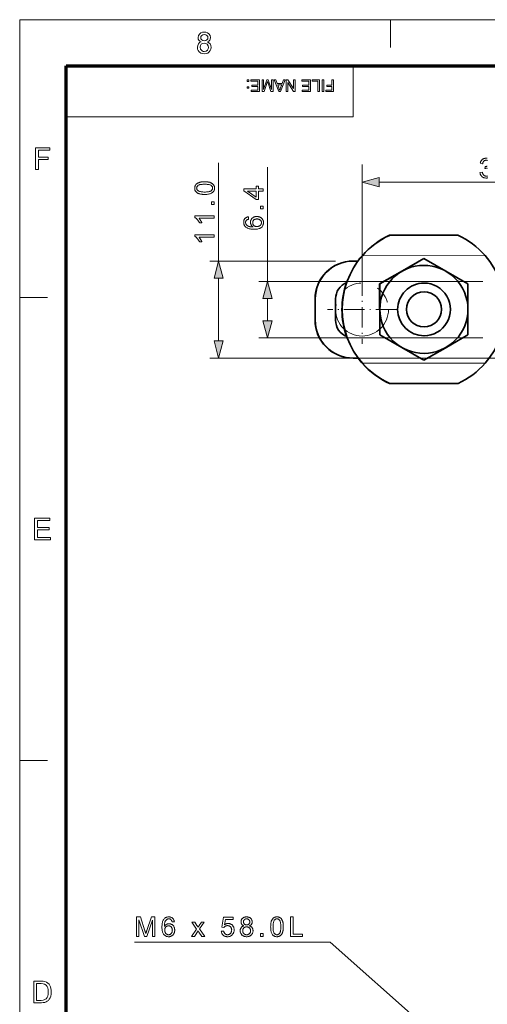
# Model space of a CAD drawing. Extents: x 8 to 406, y 8 to 280.
# Drawn here: x 8 to 60, y 169 to 280 of the extents above; entities that cross this region are included whole.
import ezdxf

# ---------------------------------------------------------------- set-up
doc = ezdxf.new("R2010")
doc.units = 0
doc.linetypes.add('DASHDOT', pattern=[18.5, 12, -3, 0.5, -3])
doc.linetypes.add('PHANTOM', pattern=[20, 10, -2, 2, -2, 2, -2])

msp = doc.modelspace()

# ---------------------------------------------------------------- linework, layer by layer
at = {"color": 11, "lineweight": 13}
for p, q in [((7.5, 280.5), (406.5, 280.5)), ((7.5, 7.5), (7.5, 280.5))]:
    msp.add_line(p, q, dxfattribs=at)
at = {"color": 7, "lineweight": 13, "ltscale": 0.07875}
for p, q in [((49.5, 277.35), (49.5, 280.5)), ((7.5, 249), (10.65, 249)), ((7.5, 196.5), (10.65, 196.5))]:
    msp.add_line(p, q, dxfattribs=at)
at = {"color": 150, "lineweight": 70}
for p, q in [((12.75, 275.25), (401.25, 275.25)), ((12.75, 12.75), (12.75, 275.25))]:
    msp.add_line(p, q, dxfattribs=at)
at = {"color": 7, "lineweight": 13, "ltscale": 0.144375}
msp.add_line((45.3, 269.48), (45.3, 275.25), dxfattribs=at)
at = {"color": 7, "lineweight": 13}
for p, q in [((12.75, 269.48), (45.3, 269.48)), ((48.22, 262.08), (78.15, 262.08)), ((59.98, 250.83), (34.58, 250.83)), ((59.97, 244.43), (34.58, 244.43)), ((64.16, 242.13), (29.04, 242.13))]:
    msp.add_line(p, q, dxfattribs=at)
at = {"color": 7, "lineweight": 13, "ltscale": 0.278344}
msp.add_line((30.04, 253.13), (30.04, 264.27), dxfattribs=at)
at = {"color": 7, "lineweight": 13, "ltscale": 0.323348}
msp.add_line((35.58, 250.83), (35.58, 263.77), dxfattribs=at)
at = {"color": 7, "lineweight": 13, "ltscale": 0.313617}
msp.add_line((46.29, 251.53), (46.29, 264.08), dxfattribs=at)
at = {"color": 7, "lineweight": 35, "ltscale": 0.000292493}
msp.add_line((49.4, 256.05), (49.39, 256.05), dxfattribs=at)
at = {"color": 7, "lineweight": 35, "ltscale": 0.193665}
for p, q in [((57.15, 256.06), (49.41, 256.05)), ((57.18, 239.26), (49.43, 239.25))]:
    msp.add_line(p, q, dxfattribs=at)
at = {"color": 7, "lineweight": 13, "ltscale": 0.000410748}
msp.add_line((46.33, 253.74), (46.31, 253.74), dxfattribs=at)
at = {"color": 7, "lineweight": 35, "ltscale": 0.00056776}
msp.add_line((46.31, 253.74), (46.33, 253.74), dxfattribs=at)
at = {"color": 7, "lineweight": 13, "ltscale": 0.34768}
msp.add_line((60.24, 253.76), (46.33, 253.74), dxfattribs=at)
at = {"color": 7, "lineweight": 13, "ltscale": 0.356288}
msp.add_line((43.29, 253.13), (29.04, 253.13), dxfattribs=at)
at = {"color": 7, "lineweight": 35, "ltscale": 0.000410652}
for p, q in [((45.29, 253.13), (45.27, 253.13)), ((45.29, 242.13), (45.27, 242.13))]:
    msp.add_line(p, q, dxfattribs=at)
at = {"color": 7, "lineweight": 35, "ltscale": 0.01374}
msp.add_line((45.29, 253.13), (45.84, 253.13), dxfattribs=at)
at = {"color": 7, "lineweight": 35, "ltscale": 0.069232}
for p, q in [((50.89, 252.04), (53.29, 253.43)), ((55.71, 243.27), (53.31, 241.88))]:
    msp.add_line(p, q, dxfattribs=at)
at = {"color": 7, "lineweight": 35, "ltscale": 0.069205}
msp.add_line((50.9, 252.04), (53.29, 253.43), dxfattribs=at)
at = {"color": 7, "lineweight": 35, "ltscale": 0.144338}
for p, q in [((53.29, 253.43), (58.3, 250.55)), ((48.3, 244.76), (48.29, 250.53)), ((48.3, 244.76), (48.3, 250.53)), ((58.3, 250.55), (58.3, 244.77)), ((48.3, 244.76), (53.3, 241.88))]:
    msp.add_line(p, q, dxfattribs=at)
at = {"color": 7, "linetype": 'DASHDOT', "lineweight": 13, "ltscale": 0.195}
for p, q in [((46.29, 251.53), (46.29, 243.73)), ((50.19, 247.63), (42.39, 247.63))]:
    msp.add_line(p, q, dxfattribs=at)
at = {"color": 7, "lineweight": 35, "ltscale": 0.075106}
for p, q in [((50.89, 252.04), (48.29, 250.53)), ((55.71, 243.27), (58.3, 244.77))]:
    msp.add_line(p, q, dxfattribs=at)
at = {"color": 7, "lineweight": 35, "ltscale": 0.075132}
msp.add_line((50.9, 252.04), (48.3, 250.53), dxfattribs=at)
at = {"color": 7, "lineweight": 13, "ltscale": 0.178407}
msp.add_line((30.04, 244.07), (30.04, 251.2), dxfattribs=at)
at = {"color": 7, "lineweight": 35, "ltscale": 0.000581741}
for p, q in [((53.3, 250.64), (53.32, 250.64)), ((53.3, 244.66), (53.32, 244.66))]:
    msp.add_line(p, q, dxfattribs=at)
at = {"color": 7, "lineweight": 13, "ltscale": 0.063408}
msp.add_line((35.58, 246.37), (35.58, 248.9), dxfattribs=at)
at = {"color": 7, "lineweight": 13, "ltscale": 0.000410652}
for p, q in [((40.99, 248.83), (40.97, 248.83)), ((40.99, 246.43), (40.97, 246.43))]:
    msp.add_line(p, q, dxfattribs=at)
at = {"color": 7, "lineweight": 35, "ltscale": 0.03}
for p, q in [((40.97, 247.63), (40.97, 248.83)), ((40.99, 247.63), (40.99, 248.83)), ((43.29, 247.63), (43.29, 248.83)), ((40.97, 247.63), (40.97, 246.43)), ((40.99, 247.63), (40.99, 246.43)), ((43.29, 247.63), (43.29, 246.43))]:
    msp.add_line(p, q, dxfattribs=at)
at = {"color": 7, "lineweight": 35, "ltscale": 0.144337}
msp.add_line((48.3, 244.76), (53.31, 241.88), dxfattribs=at)
at = {"color": 7, "lineweight": 35, "ltscale": 0.014399}
msp.add_line((45.29, 242.13), (45.87, 242.13), dxfattribs=at)
at = {"color": 7, "lineweight": 13, "ltscale": 0.000410081}
msp.add_line((46.35, 241.54), (46.33, 241.54), dxfattribs=at)
at = {"color": 7, "lineweight": 35, "ltscale": 0.000554805}
msp.add_line((46.35, 241.54), (46.33, 241.54), dxfattribs=at)
at = {"color": 7, "lineweight": 13, "ltscale": 0.347679}
msp.add_line((60.26, 241.56), (46.35, 241.54), dxfattribs=at)
at = {"color": 7, "lineweight": 35, "ltscale": 0.000292492}
msp.add_line((49.43, 239.25), (49.42, 239.25), dxfattribs=at)
at = {"color": 7, "lineweight": 13}
for points in [[(28.07, 277.98), (27.91, 278.07), (27.8, 278.18), (27.73, 278.31), (27.71, 278.47), (27.76, 278.71), (27.9, 278.91), (28.04, 279.01), (28.21, 279.07), (28.41, 279.09), (28.61, 279.07), (28.79, 279.01), (28.93, 278.91), (29.08, 278.71), (29.13, 278.47), (29.1, 278.31), (29.04, 278.18), (28.93, 278.07), (28.77, 277.98), (28.95, 277.89), (29.09, 277.75), (29.17, 277.57), (29.19, 277.36), (29.17, 277.16), (29.1, 276.99), (28.98, 276.84), (28.82, 276.72), (28.63, 276.65), (28.42, 276.62), (28.2, 276.65), (28.01, 276.72), (27.85, 276.84), (27.73, 276.99), (27.66, 277.17), (27.64, 277.37), (27.67, 277.59), (27.75, 277.77), (27.89, 277.9)], [(28.01, 278.48), (28.04, 278.33), (28.12, 278.21), (28.25, 278.14), (28.42, 278.11), (28.59, 278.14), (28.72, 278.21), (28.8, 278.33), (28.82, 278.46), (28.8, 278.6), (28.71, 278.72), (28.59, 278.8), (28.42, 278.82), (28.25, 278.8), (28.12, 278.72), (28.04, 278.61)], [(27.94, 277.37), (27.99, 277.14), (28.16, 276.96), (28.29, 276.91), (28.42, 276.9), (28.62, 276.93), (28.77, 277.03), (28.86, 277.18), (28.89, 277.36), (28.86, 277.55), (28.76, 277.71), (28.61, 277.81), (28.41, 277.84), (28.21, 277.81), (28.07, 277.71), (27.97, 277.56)], [(33.45, 273.67), (33.45, 273.51), (33.29, 273.51), (33.29, 273.67)], [(34.68, 273.67), (34.68, 272.37), (33.74, 272.37), (33.74, 272.51), (34.5, 272.51), (34.5, 272.93), (33.79, 272.93), (33.79, 273.08), (34.5, 273.08), (34.5, 273.53), (33.7, 273.53), (33.7, 273.67)], [(36.21, 273.67), (36.21, 272.37), (35.94, 272.37), (35.64, 273.29), (35.58, 273.48), (35.52, 273.27), (35.22, 272.37), (34.96, 272.37), (34.96, 273.67), (35.14, 273.67), (35.14, 272.57), (35.49, 273.67), (35.67, 273.67), (36.03, 272.57), (36.03, 273.67)], [(37.58, 273.67), (37.06, 272.37), (36.86, 272.37), (36.35, 273.67), (36.54, 273.67), (36.68, 273.28), (37.24, 273.28), (37.39, 273.67)], [(38.72, 273.67), (38.72, 272.37), (38.52, 272.37), (37.88, 273.36), (37.88, 272.37), (37.7, 272.37), (37.7, 273.67), (37.89, 273.67), (38.53, 272.69), (38.53, 273.67)], [(40.44, 273.67), (40.44, 272.37), (39.5, 272.37), (39.5, 272.51), (40.26, 272.51), (40.26, 272.93), (39.55, 272.93), (39.55, 273.08), (40.26, 273.08), (40.26, 273.53), (39.46, 273.53), (39.46, 273.67)], [(41.46, 273.67), (41.46, 272.37), (41.28, 272.37), (41.28, 273.53), (40.64, 273.53), (40.64, 273.67)], [(41.95, 273.67), (41.95, 272.37), (41.77, 272.37), (41.77, 273.67)], [(43.05, 273.67), (43.05, 272.37), (42.18, 272.37), (42.18, 272.51), (42.87, 272.51), (42.87, 272.93), (42.29, 272.93), (42.29, 273.08), (42.87, 273.08), (42.87, 273.67)], [(33.45, 272.89), (33.45, 272.73), (33.29, 272.73), (33.29, 272.89)], [(37.19, 273.13), (36.74, 273.13), (36.87, 272.78), (36.92, 272.63), (36.96, 272.51), (37.01, 272.63), (37.05, 272.76)], [(9.29, 263.53), (9.29, 265.97), (10.91, 265.97), (10.91, 265.7), (9.63, 265.7), (9.63, 264.92), (10.71, 264.92), (10.71, 264.65), (9.63, 264.65), (9.63, 263.53)], [(48.22, 262.6), (46.29, 262.08), (48.22, 261.56)], [(28.45, 260.68), (28.38, 260.69), (28.3, 260.69), (28.23, 260.69), (28.17, 260.7), (28.1, 260.7), (28.04, 260.71), (27.98, 260.72), (27.93, 260.74), (27.88, 260.75), (27.83, 260.77), (27.78, 260.78), (27.74, 260.8), (27.69, 260.82), (27.65, 260.84), (27.62, 260.86), (27.58, 260.89), (27.55, 260.92), (27.52, 260.94), (27.49, 260.97), (27.46, 261), (27.44, 261.04), (27.41, 261.07), (27.39, 261.11), (27.38, 261.14), (27.36, 261.18), (27.35, 261.22), (27.34, 261.27), (27.34, 261.31), (27.33, 261.36), (27.33, 261.4), (27.33, 261.44), (27.33, 261.47), (27.34, 261.5), (27.34, 261.54), (27.35, 261.57), (27.36, 261.6), (27.37, 261.63), (27.38, 261.66), (27.39, 261.69), (27.4, 261.71), (27.42, 261.74), (27.43, 261.76), (27.45, 261.79), (27.47, 261.81), (27.49, 261.83), (27.51, 261.86), (27.53, 261.88), (27.56, 261.9), (27.58, 261.92), (27.61, 261.93), (27.63, 261.95), (27.66, 261.97), (27.69, 261.98), (27.72, 262), (27.76, 262.01), (27.79, 262.02), (27.82, 262.04), (27.86, 262.05), (27.9, 262.06), (27.93, 262.07), (27.97, 262.08), (28.02, 262.09), (28.06, 262.1), (28.11, 262.1), (28.16, 262.11), (28.21, 262.11), (28.27, 262.12), (28.33, 262.12), (28.39, 262.12), (28.45, 262.12), (28.53, 262.12), (28.6, 262.12), (28.67, 262.11), (28.74, 262.11), (28.8, 262.1), (28.87, 262.09), (28.92, 262.08), (28.98, 262.07), (29.03, 262.06), (29.08, 262.04), (29.13, 262.02), (29.17, 262.01), (29.21, 261.99), (29.25, 261.96), (29.29, 261.94), (29.33, 261.92), (29.36, 261.89), (29.39, 261.86), (29.42, 261.83), (29.45, 261.8), (29.47, 261.77), (29.49, 261.74), (29.51, 261.7), (29.53, 261.66), (29.54, 261.62), (29.56, 261.58), (29.57, 261.54), (29.57, 261.5), (29.58, 261.45), (29.58, 261.4), (29.57, 261.34), (29.57, 261.28), (29.56, 261.22), (29.54, 261.17), (29.52, 261.12), (29.5, 261.07), (29.47, 261.02), (29.43, 260.98), (29.39, 260.94), (29.35, 260.9), (29.29, 260.86), (29.23, 260.82), (29.15, 260.79), (29.07, 260.76), (28.99, 260.74), (28.9, 260.72), (28.8, 260.7), (28.69, 260.69), (28.58, 260.69)], [(28.45, 260.96), (28.56, 260.96), (28.66, 260.97), (28.75, 260.97), (28.83, 260.98), (28.91, 260.99), (28.97, 261.01), (29.04, 261.02), (29.09, 261.04), (29.14, 261.07), (29.18, 261.09), (29.21, 261.12), (29.24, 261.14), (29.27, 261.17), (29.29, 261.2), (29.31, 261.23), (29.33, 261.26), (29.34, 261.3), (29.35, 261.33), (29.35, 261.37), (29.36, 261.4), (29.35, 261.44), (29.35, 261.47), (29.34, 261.51), (29.33, 261.54), (29.31, 261.57), (29.29, 261.6), (29.27, 261.63), (29.24, 261.66), (29.21, 261.69), (29.18, 261.72), (29.14, 261.74), (29.09, 261.76), (29.03, 261.78), (28.97, 261.8), (28.9, 261.81), (28.83, 261.82), (28.75, 261.83), (28.66, 261.84), (28.56, 261.84), (28.45, 261.84), (28.35, 261.84), (28.25, 261.84), (28.16, 261.83), (28.08, 261.82), (28, 261.81), (27.93, 261.8), (27.87, 261.78), (27.82, 261.76), (27.77, 261.74), (27.73, 261.72), (27.7, 261.69), (27.67, 261.66), (27.64, 261.63), (27.62, 261.6), (27.6, 261.57), (27.58, 261.54), (27.57, 261.51), (27.56, 261.47), (27.56, 261.44), (27.55, 261.4), (27.56, 261.36), (27.56, 261.33), (27.57, 261.29), (27.58, 261.26), (27.59, 261.23), (27.61, 261.2), (27.63, 261.18), (27.66, 261.15), (27.68, 261.13), (27.71, 261.1), (27.76, 261.08), (27.81, 261.05), (27.86, 261.03), (27.93, 261.01), (28, 261), (28.08, 260.98), (28.16, 260.98), (28.25, 260.97), (28.35, 260.96)], [(35.08, 261.05), (34.56, 261.05), (34.56, 260.1), (34.31, 260.1), (32.88, 261.1), (32.88, 261.32), (34.31, 261.32), (34.31, 261.62), (34.56, 261.62), (34.56, 261.32), (35.08, 261.32)], [(34.31, 261.05), (33.32, 261.05), (34.31, 260.36)], [(29.54, 259.54), (29.23, 259.54), (29.23, 259.85), (29.54, 259.85)], [(35.08, 259.04), (34.78, 259.04), (34.78, 259.35), (35.08, 259.35)], [(29.54, 258.26), (29.54, 257.99), (27.82, 257.99), (27.84, 257.97), (27.86, 257.95), (27.87, 257.93), (27.89, 257.9), (27.91, 257.88), (27.93, 257.85), (27.95, 257.82), (27.97, 257.79), (27.99, 257.76), (28, 257.73), (28.02, 257.7), (28.04, 257.67), (28.06, 257.64), (28.07, 257.61), (28.09, 257.58), (28.1, 257.56), (28.11, 257.53), (28.12, 257.5), (28.13, 257.47), (28.14, 257.45), (27.88, 257.45), (27.86, 257.49), (27.84, 257.54), (27.81, 257.58), (27.79, 257.62), (27.77, 257.66), (27.74, 257.7), (27.71, 257.74), (27.68, 257.78), (27.65, 257.81), (27.62, 257.85), (27.59, 257.88), (27.56, 257.91), (27.53, 257.94), (27.5, 257.97), (27.48, 257.99), (27.45, 258.01), (27.42, 258.03), (27.39, 258.05), (27.36, 258.07), (27.33, 258.09), (27.33, 258.26)], [(33.42, 258.14), (33.44, 257.88), (33.41, 257.87), (33.38, 257.86), (33.36, 257.85), (33.33, 257.84), (33.31, 257.83), (33.28, 257.82), (33.26, 257.81), (33.24, 257.8), (33.23, 257.79), (33.21, 257.77), (33.19, 257.75), (33.17, 257.73), (33.15, 257.7), (33.14, 257.68), (33.13, 257.65), (33.12, 257.62), (33.11, 257.6), (33.1, 257.57), (33.1, 257.54), (33.1, 257.5), (33.1, 257.48), (33.1, 257.45), (33.1, 257.43), (33.11, 257.41), (33.12, 257.38), (33.12, 257.36), (33.13, 257.34), (33.14, 257.32), (33.16, 257.3), (33.17, 257.28), (33.19, 257.25), (33.21, 257.23), (33.23, 257.21), (33.26, 257.18), (33.28, 257.16), (33.31, 257.14), (33.34, 257.12), (33.37, 257.11), (33.41, 257.09), (33.44, 257.08), (33.48, 257.06), (33.52, 257.05), (33.56, 257.04), (33.61, 257.03), (33.66, 257.02), (33.71, 257.01), (33.77, 257.01), (33.82, 257), (33.88, 257), (33.95, 257), (33.92, 257.02), (33.89, 257.04), (33.87, 257.06), (33.84, 257.08), (33.82, 257.11), (33.8, 257.13), (33.78, 257.16), (33.76, 257.18), (33.74, 257.21), (33.73, 257.24), (33.72, 257.27), (33.7, 257.3), (33.69, 257.32), (33.68, 257.35), (33.67, 257.38), (33.67, 257.41), (33.66, 257.44), (33.66, 257.47), (33.66, 257.5), (33.66, 257.53), (33.66, 257.59), (33.66, 257.64), (33.67, 257.69), (33.69, 257.74), (33.71, 257.78), (33.73, 257.83), (33.75, 257.87), (33.78, 257.91), (33.82, 257.95), (33.86, 257.99), (33.9, 258.03), (33.94, 258.06), (33.99, 258.09), (34.03, 258.12), (34.08, 258.14), (34.14, 258.15), (34.19, 258.17), (34.25, 258.18), (34.31, 258.18), (34.37, 258.18), (34.41, 258.18), (34.45, 258.18), (34.49, 258.18), (34.53, 258.17), (34.57, 258.16), (34.61, 258.15), (34.65, 258.14), (34.68, 258.13), (34.72, 258.11), (34.75, 258.09), (34.79, 258.08), (34.82, 258.06), (34.85, 258.03), (34.88, 258.01), (34.91, 257.99), (34.94, 257.96), (34.96, 257.94), (34.99, 257.91), (35.01, 257.88), (35.03, 257.85), (35.04, 257.82), (35.06, 257.78), (35.08, 257.75), (35.09, 257.72), (35.1, 257.68), (35.11, 257.65), (35.11, 257.61), (35.12, 257.57), (35.12, 257.53), (35.12, 257.49), (35.12, 257.43), (35.11, 257.36), (35.1, 257.3), (35.08, 257.24), (35.06, 257.19), (35.03, 257.13), (35, 257.08), (34.96, 257.03), (34.92, 256.99), (34.87, 256.94), (34.82, 256.9), (34.76, 256.87), (34.7, 256.84), (34.62, 256.81), (34.54, 256.78), (34.46, 256.76), (34.37, 256.75), (34.27, 256.74), (34.17, 256.73), (34.05, 256.73), (33.93, 256.73), (33.81, 256.74), (33.7, 256.75), (33.6, 256.77), (33.5, 256.79), (33.41, 256.82), (33.33, 256.85), (33.26, 256.88), (33.19, 256.92), (33.13, 256.97), (33.08, 257.01), (33.04, 257.05), (33, 257.1), (32.97, 257.15), (32.94, 257.21), (32.92, 257.26), (32.9, 257.32), (32.89, 257.39), (32.88, 257.45), (32.88, 257.52), (32.88, 257.57), (32.88, 257.62), (32.89, 257.67), (32.9, 257.71), (32.91, 257.76), (32.93, 257.8), (32.95, 257.84), (32.97, 257.88), (32.99, 257.91), (33.02, 257.95), (33.05, 257.98), (33.08, 258.01), (33.12, 258.03), (33.15, 258.06), (33.19, 258.08), (33.24, 258.1), (33.28, 258.11), (33.32, 258.13), (33.37, 258.14)], [(34.37, 257.04), (34.4, 257.04), (34.43, 257.04), (34.45, 257.05), (34.48, 257.05), (34.51, 257.06), (34.53, 257.06), (34.56, 257.07), (34.59, 257.08), (34.61, 257.09), (34.64, 257.1), (34.66, 257.11), (34.69, 257.13), (34.71, 257.14), (34.73, 257.16), (34.75, 257.17), (34.77, 257.19), (34.79, 257.21), (34.8, 257.23), (34.82, 257.25), (34.83, 257.27), (34.85, 257.29), (34.86, 257.31), (34.87, 257.33), (34.88, 257.35), (34.88, 257.38), (34.89, 257.4), (34.89, 257.42), (34.9, 257.44), (34.9, 257.47), (34.9, 257.49), (34.9, 257.52), (34.89, 257.56), (34.89, 257.59), (34.88, 257.62), (34.86, 257.65), (34.85, 257.68), (34.83, 257.71), (34.81, 257.73), (34.79, 257.76), (34.76, 257.78), (34.73, 257.81), (34.7, 257.83), (34.67, 257.85), (34.64, 257.86), (34.6, 257.88), (34.56, 257.89), (34.52, 257.9), (34.48, 257.9), (34.43, 257.91), (34.39, 257.91), (34.34, 257.91), (34.3, 257.9), (34.26, 257.9), (34.22, 257.89), (34.18, 257.88), (34.15, 257.86), (34.11, 257.85), (34.08, 257.83), (34.05, 257.81), (34.03, 257.79), (34, 257.76), (33.98, 257.73), (33.96, 257.71), (33.94, 257.68), (33.93, 257.65), (33.92, 257.62), (33.91, 257.58), (33.9, 257.55), (33.9, 257.52), (33.9, 257.48), (33.9, 257.44), (33.9, 257.41), (33.91, 257.37), (33.92, 257.34), (33.93, 257.31), (33.94, 257.28), (33.96, 257.25), (33.98, 257.22), (34, 257.2), (34.03, 257.17), (34.05, 257.14), (34.08, 257.12), (34.11, 257.1), (34.14, 257.09), (34.18, 257.07), (34.21, 257.06), (34.25, 257.05), (34.29, 257.05), (34.33, 257.04)], [(29.54, 256.11), (29.54, 255.84), (27.82, 255.84), (27.84, 255.82), (27.86, 255.8), (27.87, 255.78), (27.89, 255.75), (27.91, 255.73), (27.93, 255.7), (27.95, 255.67), (27.97, 255.65), (27.99, 255.62), (28, 255.58), (28.02, 255.55), (28.04, 255.52), (28.06, 255.49), (28.07, 255.46), (28.09, 255.43), (28.1, 255.41), (28.11, 255.38), (28.12, 255.35), (28.13, 255.33), (28.14, 255.3), (27.88, 255.3), (27.86, 255.35), (27.84, 255.39), (27.81, 255.43), (27.79, 255.47), (27.77, 255.51), (27.74, 255.55), (27.71, 255.59), (27.68, 255.63), (27.65, 255.66), (27.62, 255.7), (27.59, 255.73), (27.56, 255.76), (27.53, 255.79), (27.5, 255.82), (27.48, 255.84), (27.45, 255.86), (27.42, 255.89), (27.39, 255.9), (27.36, 255.92), (27.33, 255.94), (27.33, 256.11)], [(30.56, 251.2), (30.04, 253.13), (29.52, 251.2)], [(36.1, 248.9), (35.58, 250.83), (35.07, 248.9)], [(35.07, 246.37), (35.58, 244.43), (36.1, 246.37)], [(29.52, 244.07), (30.04, 242.13), (30.56, 244.07)], [(9.16, 221.53), (9.16, 223.97), (10.92, 223.97), (10.92, 223.7), (9.5, 223.7), (9.5, 222.92), (10.82, 222.92), (10.82, 222.65), (9.5, 222.65), (9.5, 221.8), (10.99, 221.8), (10.99, 221.53)], [(20.73, 176.56), (20.73, 178.76), (21.17, 178.76), (21.69, 177.2), (21.7, 177.16), (21.72, 177.12), (21.73, 177.08), (21.74, 177.04), (21.75, 177.01), (21.76, 176.98), (21.77, 176.95), (21.78, 176.92), (21.79, 176.9), (21.8, 176.88), (21.8, 176.9), (21.81, 176.93), (21.82, 176.96), (21.83, 176.99), (21.84, 177.02), (21.86, 177.06), (21.87, 177.1), (21.88, 177.14), (21.9, 177.18), (21.91, 177.23), (22.44, 178.76), (22.83, 178.76), (22.83, 176.56), (22.55, 176.56), (22.55, 178.4), (21.91, 176.56), (21.65, 176.56), (21.01, 178.43), (21.01, 176.56)], [(25.03, 178.22), (24.76, 178.2), (24.76, 178.23), (24.75, 178.26), (24.74, 178.29), (24.73, 178.31), (24.72, 178.34), (24.71, 178.36), (24.7, 178.38), (24.69, 178.4), (24.67, 178.41), (24.66, 178.43), (24.64, 178.45), (24.62, 178.47), (24.59, 178.49), (24.57, 178.5), (24.54, 178.52), (24.51, 178.53), (24.48, 178.53), (24.45, 178.54), (24.42, 178.54), (24.39, 178.55), (24.37, 178.54), (24.34, 178.54), (24.32, 178.54), (24.29, 178.53), (24.27, 178.53), (24.25, 178.52), (24.23, 178.51), (24.21, 178.5), (24.18, 178.49), (24.16, 178.47), (24.14, 178.45), (24.12, 178.43), (24.09, 178.41), (24.07, 178.39), (24.05, 178.36), (24.03, 178.33), (24.01, 178.3), (24, 178.27), (23.98, 178.24), (23.96, 178.2), (23.95, 178.16), (23.94, 178.12), (23.93, 178.08), (23.92, 178.03), (23.91, 177.99), (23.9, 177.93), (23.9, 177.88), (23.89, 177.82), (23.89, 177.76), (23.89, 177.69), (23.91, 177.72), (23.93, 177.75), (23.95, 177.78), (23.97, 177.8), (24, 177.82), (24.02, 177.84), (24.05, 177.86), (24.07, 177.88), (24.1, 177.9), (24.13, 177.91), (24.15, 177.93), (24.18, 177.94), (24.21, 177.95), (24.24, 177.96), (24.27, 177.97), (24.3, 177.97), (24.33, 177.98), (24.36, 177.98), (24.39, 177.98), (24.42, 177.99), (24.47, 177.98), (24.53, 177.98), (24.58, 177.97), (24.62, 177.95), (24.67, 177.94), (24.72, 177.91), (24.76, 177.89), (24.8, 177.86), (24.84, 177.82), (24.88, 177.79), (24.92, 177.75), (24.95, 177.7), (24.98, 177.66), (25, 177.61), (25.02, 177.56), (25.04, 177.51), (25.05, 177.45), (25.06, 177.39), (25.07, 177.33), (25.07, 177.27), (25.07, 177.23), (25.07, 177.19), (25.06, 177.15), (25.06, 177.11), (25.05, 177.07), (25.04, 177.03), (25.03, 177), (25.01, 176.96), (25, 176.92), (24.98, 176.89), (24.96, 176.85), (24.94, 176.82), (24.92, 176.79), (24.9, 176.76), (24.88, 176.73), (24.85, 176.7), (24.82, 176.68), (24.8, 176.66), (24.77, 176.64), (24.74, 176.62), (24.7, 176.6), (24.67, 176.58), (24.64, 176.57), (24.6, 176.55), (24.57, 176.54), (24.53, 176.54), (24.5, 176.53), (24.46, 176.52), (24.42, 176.52), (24.38, 176.52), (24.32, 176.52), (24.25, 176.53), (24.19, 176.54), (24.13, 176.56), (24.08, 176.58), (24.02, 176.61), (23.97, 176.64), (23.92, 176.68), (23.88, 176.72), (23.83, 176.77), (23.79, 176.82), (23.75, 176.88), (23.72, 176.95), (23.7, 177.02), (23.67, 177.1), (23.65, 177.18), (23.64, 177.27), (23.63, 177.37), (23.62, 177.48), (23.62, 177.59), (23.62, 177.71), (23.63, 177.83), (23.64, 177.94), (23.66, 178.04), (23.68, 178.14), (23.7, 178.23), (23.73, 178.31), (23.77, 178.39), (23.81, 178.45), (23.85, 178.52), (23.9, 178.56), (23.94, 178.61), (23.99, 178.64), (24.04, 178.68), (24.1, 178.7), (24.15, 178.73), (24.21, 178.74), (24.27, 178.76), (24.34, 178.76), (24.41, 178.77), (24.46, 178.77), (24.51, 178.76), (24.56, 178.75), (24.6, 178.74), (24.64, 178.73), (24.69, 178.71), (24.73, 178.7), (24.76, 178.67), (24.8, 178.65), (24.83, 178.62), (24.87, 178.59), (24.89, 178.56), (24.92, 178.52), (24.94, 178.49), (24.97, 178.45), (24.98, 178.41), (25, 178.36), (25.01, 178.32), (25.02, 178.27)], [(30.34, 177.13), (30.63, 177.16), (30.63, 177.12), (30.64, 177.08), (30.65, 177.04), (30.67, 177.01), (30.68, 176.98), (30.69, 176.95), (30.71, 176.92), (30.73, 176.89), (30.75, 176.87), (30.77, 176.85), (30.8, 176.83), (30.82, 176.81), (30.85, 176.79), (30.87, 176.78), (30.9, 176.77), (30.93, 176.76), (30.96, 176.75), (30.99, 176.75), (31.02, 176.74), (31.05, 176.74), (31.09, 176.74), (31.13, 176.75), (31.16, 176.76), (31.2, 176.77), (31.23, 176.78), (31.26, 176.8), (31.29, 176.82), (31.32, 176.84), (31.35, 176.86), (31.38, 176.89), (31.41, 176.92), (31.43, 176.95), (31.45, 176.99), (31.47, 177.02), (31.48, 177.06), (31.49, 177.1), (31.5, 177.14), (31.51, 177.19), (31.51, 177.23), (31.52, 177.28), (31.51, 177.33), (31.51, 177.37), (31.5, 177.41), (31.49, 177.45), (31.48, 177.49), (31.47, 177.52), (31.45, 177.56), (31.43, 177.59), (31.41, 177.62), (31.39, 177.64), (31.36, 177.67), (31.33, 177.69), (31.3, 177.71), (31.27, 177.73), (31.24, 177.75), (31.2, 177.76), (31.16, 177.77), (31.13, 177.77), (31.09, 177.78), (31.05, 177.78), (31.02, 177.78), (30.99, 177.78), (30.97, 177.77), (30.95, 177.77), (30.92, 177.76), (30.9, 177.76), (30.88, 177.75), (30.85, 177.74), (30.83, 177.73), (30.81, 177.72), (30.79, 177.71), (30.77, 177.69), (30.75, 177.68), (30.73, 177.67), (30.72, 177.65), (30.7, 177.64), (30.68, 177.62), (30.67, 177.6), (30.66, 177.58), (30.64, 177.57), (30.39, 177.6), (30.6, 178.73), (31.7, 178.73), (31.7, 178.47), (30.82, 178.47), (30.7, 177.88), (30.74, 177.91), (30.78, 177.93), (30.82, 177.95), (30.86, 177.97), (30.9, 177.98), (30.95, 177.99), (30.99, 178), (31.03, 178.01), (31.07, 178.02), (31.12, 178.02), (31.17, 178.02), (31.23, 178.01), (31.28, 178), (31.33, 177.99), (31.38, 177.97), (31.43, 177.95), (31.48, 177.92), (31.52, 177.89), (31.56, 177.86), (31.6, 177.82), (31.64, 177.78), (31.67, 177.73), (31.7, 177.69), (31.73, 177.64), (31.75, 177.59), (31.77, 177.54), (31.78, 177.48), (31.79, 177.43), (31.8, 177.37), (31.8, 177.3), (31.8, 177.25), (31.79, 177.19), (31.79, 177.13), (31.77, 177.08), (31.76, 177.03), (31.74, 176.98), (31.72, 176.93), (31.69, 176.88), (31.66, 176.83), (31.63, 176.79), (31.58, 176.74), (31.54, 176.69), (31.49, 176.65), (31.43, 176.62), (31.38, 176.59), (31.32, 176.56), (31.26, 176.54), (31.19, 176.53), (31.12, 176.52), (31.05, 176.52), (30.99, 176.52), (30.93, 176.53), (30.88, 176.54), (30.83, 176.55), (30.78, 176.56), (30.73, 176.58), (30.68, 176.6), (30.64, 176.63), (30.6, 176.66), (30.56, 176.69), (30.52, 176.72), (30.49, 176.76), (30.46, 176.8), (30.43, 176.84), (30.41, 176.88), (30.39, 176.93), (30.37, 176.98), (30.36, 177.03), (30.35, 177.08)], [(32.91, 177.75), (32.88, 177.76), (32.84, 177.78), (32.81, 177.79), (32.79, 177.81), (32.76, 177.83), (32.74, 177.84), (32.72, 177.86), (32.69, 177.88), (32.68, 177.9), (32.66, 177.93), (32.64, 177.95), (32.63, 177.97), (32.62, 178), (32.61, 178.03), (32.6, 178.05), (32.59, 178.08), (32.58, 178.11), (32.58, 178.14), (32.58, 178.17), (32.58, 178.2), (32.58, 178.25), (32.58, 178.29), (32.59, 178.34), (32.61, 178.38), (32.62, 178.42), (32.64, 178.46), (32.66, 178.5), (32.69, 178.54), (32.72, 178.57), (32.75, 178.6), (32.79, 178.63), (32.82, 178.66), (32.86, 178.69), (32.91, 178.71), (32.95, 178.73), (33, 178.74), (33.05, 178.75), (33.1, 178.76), (33.15, 178.77), (33.21, 178.77), (33.27, 178.77), (33.32, 178.76), (33.37, 178.75), (33.42, 178.74), (33.47, 178.73), (33.51, 178.71), (33.56, 178.69), (33.6, 178.66), (33.64, 178.63), (33.67, 178.6), (33.71, 178.57), (33.74, 178.53), (33.76, 178.49), (33.79, 178.45), (33.8, 178.41), (33.82, 178.37), (33.83, 178.33), (33.84, 178.29), (33.85, 178.24), (33.85, 178.19), (33.85, 178.16), (33.85, 178.13), (33.84, 178.1), (33.84, 178.08), (33.83, 178.05), (33.82, 178.02), (33.81, 178), (33.8, 177.97), (33.78, 177.95), (33.77, 177.93), (33.75, 177.9), (33.73, 177.88), (33.71, 177.86), (33.69, 177.84), (33.67, 177.83), (33.64, 177.81), (33.62, 177.79), (33.59, 177.78), (33.56, 177.76), (33.52, 177.75), (33.56, 177.74), (33.6, 177.72), (33.64, 177.7), (33.67, 177.69), (33.7, 177.67), (33.73, 177.64), (33.76, 177.62), (33.79, 177.59), (33.81, 177.57), (33.83, 177.54), (33.85, 177.51), (33.87, 177.48), (33.89, 177.44), (33.9, 177.41), (33.91, 177.38), (33.92, 177.34), (33.93, 177.3), (33.93, 177.27), (33.94, 177.23), (33.94, 177.19), (33.94, 177.13), (33.93, 177.08), (33.92, 177.03), (33.91, 176.98), (33.89, 176.93), (33.87, 176.88), (33.84, 176.84), (33.81, 176.79), (33.78, 176.75), (33.74, 176.71), (33.7, 176.68), (33.65, 176.64), (33.61, 176.61), (33.56, 176.59), (33.51, 176.57), (33.45, 176.55), (33.4, 176.54), (33.34, 176.53), (33.28, 176.52), (33.21, 176.52), (33.15, 176.52), (33.09, 176.53), (33.03, 176.54), (32.97, 176.55), (32.92, 176.57), (32.87, 176.59), (32.82, 176.62), (32.77, 176.64), (32.73, 176.68), (32.69, 176.71), (32.65, 176.75), (32.62, 176.79), (32.59, 176.84), (32.56, 176.88), (32.54, 176.93), (32.52, 176.98), (32.51, 177.03), (32.5, 177.08), (32.49, 177.14), (32.49, 177.19), (32.49, 177.24), (32.49, 177.28), (32.5, 177.32), (32.51, 177.36), (32.52, 177.39), (32.53, 177.43), (32.54, 177.46), (32.56, 177.49), (32.58, 177.52), (32.6, 177.55), (32.62, 177.58), (32.65, 177.61), (32.67, 177.63), (32.7, 177.66), (32.73, 177.68), (32.76, 177.69), (32.8, 177.71), (32.83, 177.73), (32.87, 177.74)], [(35.93, 177.64), (35.94, 177.72), (35.94, 177.79), (35.94, 177.86), (35.95, 177.93), (35.95, 178), (35.96, 178.06), (35.97, 178.11), (35.99, 178.17), (36, 178.22), (36.01, 178.27), (36.03, 178.32), (36.05, 178.36), (36.07, 178.4), (36.09, 178.44), (36.11, 178.48), (36.14, 178.52), (36.17, 178.55), (36.19, 178.58), (36.22, 178.61), (36.25, 178.64), (36.29, 178.66), (36.32, 178.68), (36.36, 178.7), (36.39, 178.72), (36.43, 178.74), (36.47, 178.75), (36.52, 178.76), (36.56, 178.76), (36.6, 178.77), (36.65, 178.77), (36.69, 178.77), (36.72, 178.76), (36.75, 178.76), (36.79, 178.76), (36.82, 178.75), (36.85, 178.74), (36.88, 178.73), (36.91, 178.72), (36.94, 178.71), (36.96, 178.7), (36.99, 178.68), (37.01, 178.67), (37.04, 178.65), (37.06, 178.63), (37.08, 178.61), (37.11, 178.59), (37.13, 178.57), (37.15, 178.54), (37.17, 178.52), (37.18, 178.49), (37.2, 178.46), (37.22, 178.43), (37.23, 178.4), (37.25, 178.37), (37.26, 178.34), (37.27, 178.31), (37.29, 178.27), (37.3, 178.24), (37.31, 178.2), (37.32, 178.16), (37.33, 178.12), (37.34, 178.08), (37.35, 178.04), (37.35, 177.99), (37.36, 177.94), (37.36, 177.88), (37.36, 177.83), (37.37, 177.77), (37.37, 177.71), (37.37, 177.64), (37.37, 177.57), (37.37, 177.49), (37.36, 177.42), (37.36, 177.36), (37.35, 177.29), (37.34, 177.23), (37.33, 177.17), (37.32, 177.12), (37.3, 177.07), (37.29, 177.02), (37.27, 176.97), (37.25, 176.93), (37.23, 176.89), (37.21, 176.85), (37.19, 176.81), (37.17, 176.77), (37.14, 176.74), (37.11, 176.71), (37.08, 176.68), (37.05, 176.65), (37.02, 176.63), (36.99, 176.6), (36.95, 176.58), (36.91, 176.57), (36.87, 176.55), (36.83, 176.54), (36.79, 176.53), (36.75, 176.53), (36.7, 176.52), (36.65, 176.52), (36.59, 176.52), (36.53, 176.53), (36.47, 176.54), (36.42, 176.56), (36.37, 176.58), (36.32, 176.6), (36.27, 176.63), (36.23, 176.67), (36.19, 176.71), (36.15, 176.75), (36.11, 176.81), (36.07, 176.87), (36.04, 176.94), (36.01, 177.02), (35.99, 177.11), (35.97, 177.2), (35.95, 177.3), (35.94, 177.41), (35.94, 177.52)], [(38.18, 176.56), (38.18, 178.76), (38.47, 178.76), (38.47, 176.82), (39.56, 176.82), (39.56, 176.56)], [(23.93, 177.27), (23.93, 177.24), (23.93, 177.22), (23.93, 177.19), (23.94, 177.16), (23.94, 177.13), (23.95, 177.11), (23.96, 177.08), (23.97, 177.06), (23.98, 177.03), (23.99, 177), (24, 176.98), (24.01, 176.96), (24.03, 176.93), (24.04, 176.91), (24.06, 176.89), (24.08, 176.87), (24.09, 176.86), (24.11, 176.84), (24.13, 176.82), (24.15, 176.81), (24.18, 176.8), (24.2, 176.79), (24.22, 176.78), (24.24, 176.77), (24.26, 176.76), (24.29, 176.75), (24.31, 176.75), (24.33, 176.75), (24.35, 176.74), (24.38, 176.74), (24.41, 176.74), (24.44, 176.75), (24.48, 176.76), (24.51, 176.77), (24.54, 176.78), (24.57, 176.79), (24.59, 176.81), (24.62, 176.83), (24.65, 176.85), (24.67, 176.88), (24.7, 176.91), (24.72, 176.94), (24.73, 176.97), (24.75, 177.01), (24.76, 177.04), (24.78, 177.08), (24.78, 177.12), (24.79, 177.17), (24.79, 177.21), (24.8, 177.26), (24.79, 177.3), (24.79, 177.34), (24.78, 177.38), (24.78, 177.42), (24.76, 177.46), (24.75, 177.5), (24.74, 177.53), (24.72, 177.56), (24.7, 177.59), (24.67, 177.62), (24.65, 177.64), (24.62, 177.66), (24.59, 177.68), (24.57, 177.7), (24.54, 177.71), (24.5, 177.73), (24.47, 177.74), (24.44, 177.74), (24.4, 177.75), (24.37, 177.75), (24.33, 177.75), (24.3, 177.74), (24.26, 177.74), (24.23, 177.73), (24.2, 177.71), (24.17, 177.7), (24.14, 177.68), (24.11, 177.66), (24.08, 177.64), (24.06, 177.62), (24.03, 177.59), (24.01, 177.56), (23.99, 177.53), (23.98, 177.5), (23.96, 177.46), (23.95, 177.43), (23.94, 177.39), (23.93, 177.35), (23.93, 177.31)], [(26.97, 176.56), (27.55, 177.39), (27.01, 178.15), (27.35, 178.15), (27.59, 177.78), (27.61, 177.76), (27.62, 177.74), (27.63, 177.72), (27.64, 177.7), (27.66, 177.68), (27.67, 177.66), (27.68, 177.65), (27.69, 177.63), (27.7, 177.61), (27.7, 177.6), (27.72, 177.62), (27.73, 177.64), (27.74, 177.66), (27.76, 177.68), (27.77, 177.69), (27.78, 177.71), (27.79, 177.73), (27.8, 177.74), (27.82, 177.76), (27.83, 177.78), (28.1, 178.15), (28.42, 178.15), (27.87, 177.4), (28.46, 176.56), (28.13, 176.56), (27.8, 177.05), (27.71, 177.19), (27.3, 176.56)], [(32.77, 177.19), (32.77, 177.17), (32.77, 177.15), (32.77, 177.12), (32.78, 177.1), (32.78, 177.08), (32.79, 177.06), (32.79, 177.04), (32.8, 177.01), (32.81, 176.99), (32.82, 176.97), (32.83, 176.95), (32.85, 176.93), (32.86, 176.91), (32.87, 176.89), (32.89, 176.87), (32.91, 176.86), (32.92, 176.84), (32.94, 176.83), (32.96, 176.81), (32.98, 176.8), (33.01, 176.79), (33.03, 176.78), (33.05, 176.77), (33.07, 176.76), (33.1, 176.76), (33.12, 176.75), (33.14, 176.75), (33.17, 176.75), (33.19, 176.74), (33.22, 176.74), (33.25, 176.74), (33.29, 176.75), (33.33, 176.75), (33.36, 176.76), (33.39, 176.77), (33.42, 176.79), (33.45, 176.8), (33.48, 176.82), (33.51, 176.84), (33.54, 176.87), (33.56, 176.89), (33.58, 176.92), (33.6, 176.95), (33.62, 176.98), (33.63, 177.01), (33.64, 177.04), (33.65, 177.07), (33.66, 177.11), (33.66, 177.15), (33.66, 177.18), (33.66, 177.22), (33.66, 177.26), (33.65, 177.3), (33.64, 177.33), (33.63, 177.36), (33.62, 177.39), (33.6, 177.42), (33.58, 177.45), (33.56, 177.48), (33.53, 177.51), (33.51, 177.53), (33.48, 177.55), (33.45, 177.57), (33.42, 177.59), (33.39, 177.6), (33.35, 177.61), (33.32, 177.62), (33.28, 177.63), (33.25, 177.63), (33.21, 177.63), (33.17, 177.63), (33.13, 177.63), (33.1, 177.62), (33.07, 177.61), (33.03, 177.6), (33, 177.59), (32.97, 177.57), (32.94, 177.55), (32.92, 177.53), (32.89, 177.51), (32.87, 177.48), (32.85, 177.46), (32.83, 177.43), (32.81, 177.4), (32.8, 177.37), (32.79, 177.33), (32.78, 177.3), (32.77, 177.27), (32.77, 177.23)], [(32.85, 178.21), (32.85, 178.18), (32.86, 178.15), (32.86, 178.12), (32.87, 178.09), (32.88, 178.07), (32.89, 178.04), (32.9, 178.02), (32.92, 178), (32.94, 177.97), (32.95, 177.95), (32.98, 177.94), (33, 177.92), (33.02, 177.9), (33.04, 177.89), (33.07, 177.88), (33.1, 177.87), (33.12, 177.86), (33.15, 177.86), (33.18, 177.86), (33.22, 177.85), (33.25, 177.86), (33.28, 177.86), (33.3, 177.86), (33.33, 177.87), (33.36, 177.88), (33.38, 177.89), (33.41, 177.9), (33.43, 177.92), (33.45, 177.93), (33.47, 177.95), (33.49, 177.97), (33.51, 177.99), (33.52, 178.02), (33.54, 178.04), (33.55, 178.06), (33.56, 178.09), (33.56, 178.11), (33.57, 178.14), (33.57, 178.17), (33.57, 178.19), (33.57, 178.22), (33.57, 178.25), (33.56, 178.28), (33.55, 178.31), (33.55, 178.33), (33.53, 178.36), (33.52, 178.38), (33.51, 178.4), (33.49, 178.42), (33.47, 178.44), (33.45, 178.46), (33.43, 178.48), (33.4, 178.5), (33.38, 178.51), (33.35, 178.52), (33.33, 178.53), (33.3, 178.54), (33.27, 178.54), (33.24, 178.54), (33.21, 178.55), (33.18, 178.54), (33.15, 178.54), (33.12, 178.54), (33.1, 178.53), (33.07, 178.52), (33.05, 178.51), (33.02, 178.5), (33, 178.48), (32.98, 178.47), (32.96, 178.45), (32.94, 178.43), (32.92, 178.41), (32.9, 178.38), (32.89, 178.36), (32.88, 178.34), (32.87, 178.31), (32.86, 178.29), (32.86, 178.26), (32.85, 178.24)], [(36.21, 177.64), (36.21, 177.54), (36.22, 177.44), (36.22, 177.35), (36.23, 177.27), (36.24, 177.19), (36.26, 177.12), (36.27, 177.06), (36.29, 177.01), (36.31, 176.96), (36.34, 176.92), (36.37, 176.89), (36.39, 176.86), (36.42, 176.83), (36.45, 176.81), (36.48, 176.79), (36.51, 176.77), (36.55, 176.76), (36.58, 176.75), (36.62, 176.74), (36.65, 176.74), (36.69, 176.74), (36.72, 176.75), (36.76, 176.76), (36.79, 176.77), (36.82, 176.79), (36.85, 176.81), (36.88, 176.83), (36.91, 176.86), (36.94, 176.89), (36.96, 176.92), (36.99, 176.96), (37.01, 177.01), (37.03, 177.06), (37.05, 177.12), (37.06, 177.19), (37.07, 177.27), (37.08, 177.35), (37.09, 177.44), (37.09, 177.54), (37.09, 177.64), (37.09, 177.75), (37.09, 177.85), (37.08, 177.94), (37.07, 178.02), (37.06, 178.1), (37.05, 178.16), (37.03, 178.23), (37.01, 178.28), (36.99, 178.33), (36.96, 178.37), (36.94, 178.4), (36.91, 178.43), (36.88, 178.46), (36.85, 178.48), (36.82, 178.5), (36.79, 178.52), (36.76, 178.53), (36.72, 178.54), (36.69, 178.54), (36.65, 178.54), (36.61, 178.54), (36.58, 178.54), (36.54, 178.53), (36.51, 178.52), (36.48, 178.5), (36.45, 178.49), (36.43, 178.47), (36.4, 178.44), (36.37, 178.42), (36.35, 178.39), (36.33, 178.34), (36.3, 178.29), (36.28, 178.23), (36.26, 178.17), (36.25, 178.1), (36.23, 178.02), (36.22, 177.94), (36.22, 177.85), (36.21, 177.75)], [(34.79, 176.56), (34.79, 176.87), (35.1, 176.87), (35.1, 176.56)], [(9.09, 169.03), (9.09, 171.47), (9.92, 171.47), (10.16, 171.46), (10.35, 171.43), (10.54, 171.36), (10.7, 171.26), (10.82, 171.14), (10.91, 171), (10.98, 170.84), (11.04, 170.66), (11.07, 170.47), (11.08, 170.26), (11.06, 170), (11.01, 169.77), (10.94, 169.58), (10.85, 169.42), (10.75, 169.29), (10.63, 169.2), (10.5, 169.13), (10.34, 169.07), (10.16, 169.04), (9.96, 169.03)], [(9.42, 169.3), (9.93, 169.3), (10.14, 169.32), (10.29, 169.35), (10.51, 169.48), (10.6, 169.61), (10.68, 169.79), (10.73, 170.01), (10.74, 170.27), (10.73, 170.51), (10.69, 170.71), (10.62, 170.87), (10.48, 171.04), (10.32, 171.15), (10.16, 171.18), (9.92, 171.2), (9.42, 171.2)]]:
    msp.add_lwpolyline(points, close=True, dxfattribs=at)
for points in [[(60.5, 264.54), (60.48, 264.55), (60.45, 264.56), (60.42, 264.56), (60.39, 264.56), (60.36, 264.57), (60.33, 264.56), (60.3, 264.56), (60.27, 264.56), (60.24, 264.55), (60.21, 264.54), (60.19, 264.53), (60.16, 264.52), (60.14, 264.5), (60.12, 264.49), (60.1, 264.47), (60.08, 264.45), (60.06, 264.42), (60.04, 264.4), (60.02, 264.37), (60.01, 264.34), (60, 264.31), (59.99, 264.28), (59.98, 264.24), (59.97, 264.21), (59.96, 264.17), (59.69, 264.22), (59.7, 264.27), (59.72, 264.32), (59.73, 264.37), (59.75, 264.41), (59.77, 264.46), (59.8, 264.5), (59.82, 264.54), (59.85, 264.57), (59.88, 264.61), (59.92, 264.64), (59.95, 264.67), (59.99, 264.69), (60.03, 264.71), (60.07, 264.73), (60.11, 264.75), (60.16, 264.76), (60.2, 264.77), (60.25, 264.78), (60.3, 264.79), (60.35, 264.79), (60.39, 264.79), (60.42, 264.78), (60.46, 264.78), (60.49, 264.78)], [(60.49, 263.64), (60.46, 263.65), (60.42, 263.65), (60.39, 263.65), (60.37, 263.65), (60.35, 263.65), (60.34, 263.65), (60.32, 263.65), (60.3, 263.64), (60.28, 263.64), (60.26, 263.64), (60.24, 263.63), (60.22, 263.63), (60.2, 263.62), (60.23, 263.86), (60.23, 263.86), (60.24, 263.86), (60.24, 263.86), (60.25, 263.86), (60.25, 263.85), (60.25, 263.85), (60.26, 263.85), (60.26, 263.85), (60.27, 263.85), (60.27, 263.85), (60.3, 263.85), (60.34, 263.86), (60.37, 263.86), (60.4, 263.87), (60.43, 263.88), (60.46, 263.89), (60.49, 263.9)], [(60.55, 262.56), (60.49, 262.55), (60.43, 262.54), (60.36, 262.54), (60.31, 262.54), (60.25, 262.55), (60.2, 262.55), (60.15, 262.57), (60.1, 262.58), (60.05, 262.6), (60.01, 262.62), (59.96, 262.65), (59.92, 262.68), (59.88, 262.71), (59.85, 262.75), (59.81, 262.79), (59.78, 262.82), (59.76, 262.87), (59.73, 262.91), (59.71, 262.96), (59.69, 263), (59.68, 263.05), (59.67, 263.11), (59.66, 263.16), (59.93, 263.2), (59.94, 263.15), (59.95, 263.11), (59.97, 263.07), (59.98, 263.03), (60, 263), (60.01, 262.97), (60.03, 262.94), (60.05, 262.91), (60.07, 262.89), (60.09, 262.86), (60.11, 262.85), (60.14, 262.83), (60.16, 262.81), (60.19, 262.8), (60.22, 262.79), (60.24, 262.78), (60.27, 262.77), (60.3, 262.77), (60.33, 262.76), (60.36, 262.76), (60.4, 262.76), (60.44, 262.77), (60.47, 262.77), (60.51, 262.78)], [(53.15, 166.59), (42.67, 175.91), (20.5, 175.91)]]:
    msp.add_lwpolyline(points, dxfattribs=at)
at = {"color": 7, "linetype": 'PHANTOM', "lineweight": 13}
msp.add_circle((46.29, 247.63), 3, dxfattribs=at)
at = {"color": 7, "lineweight": 35}
for centre, radius, start, end in [((53.26, 247.66), 9.24, 114.7858, 138.8253), ((53.3, 247.64), 9.26, 114.8883, 138.8252), ((53.3, 247.66), 9.24, 41.341, 65.3801), ((53.26, 247.64), 9.24, 221.342, 245.3794), ((53.3, 247.66), 9.26, 221.3398, 245.2788), ((53.3, 247.64), 9.24, 294.7858, 318.8253)]:
    msp.add_arc(centre, radius, start, end, dxfattribs=at)
for centre, major_axis, start_param, end_param in [((53.29, 247.65), (0, 9.25), 0.852147, 2.292346), ((53.29, 247.65), (0, 9.25), 0.852147, 2.292346), ((53.27, 247.65), (0, -9.25), 3.99374, 4.078022), ((53.27, 247.65), (0, -9.25), 3.99374, 4.078022), ((53.29, 247.65), (0, -9.25), 0.852147, 2.292346), ((45.27, 248.83), (0, -4.3), 3.141593, 4.712389), ((45.29, 248.83), (0, -4.3), 3.141593, 4.712389), ((53.3, 247.65), (0, 4.99), 3.643043, 9.926228), ((45.29, 248.83), (0, -2), 3.51818, 4.712389), ((53.27, 247.65), (0, -9.25), 4.378161, 5.05137), ((53.27, 247.65), (0, -9.25), 4.37831, 5.051224), ((53.32, 247.65), (0, -2.99), 3.141595, 4.713839), ((53.32, 247.65), (0, -2.99), 0.000002, 3.141595), ((53.32, 247.65), (0, -1.99), 1.572246341636251, 7.85543164881579), ((53.32, 247.65), (0, -2.99), 4.713839, 6.283188), ((45.27, 246.43), (0, 4.3), 1.570796, 3.141593), ((45.29, 246.43), (0, 4.3), 1.570796, 3.141593), ((45.29, 246.43), (0, 2), 1.570796, 2.772794), ((53.27, 247.65), (0, -9.25), 5.351549, 5.433938), ((53.27, 247.65), (0, -9.25), 5.351549, 5.433938)]:
    msp.add_ellipse(centre, major_axis=major_axis, ratio=0.999999, start_param=start_param, end_param=end_param, dxfattribs=at)
at = {"color": 7, "lineweight": 13}
for points in [[(48.22, 262.6), (46.29, 262.08), (48.22, 262.6), (48.22, 261.56)], [(30.56, 251.2), (30.04, 253.13), (30.56, 251.2), (29.52, 251.2)], [(36.1, 248.9), (35.58, 250.83), (36.1, 248.9), (35.07, 248.9)], [(35.07, 246.37), (35.58, 244.43), (35.07, 246.37), (36.1, 246.37)], [(29.52, 244.07), (30.04, 242.13), (29.52, 244.07), (30.56, 244.07)]]:
    msp.add_solid(points, dxfattribs=at)

doc.saveas('drawing.dxf')
